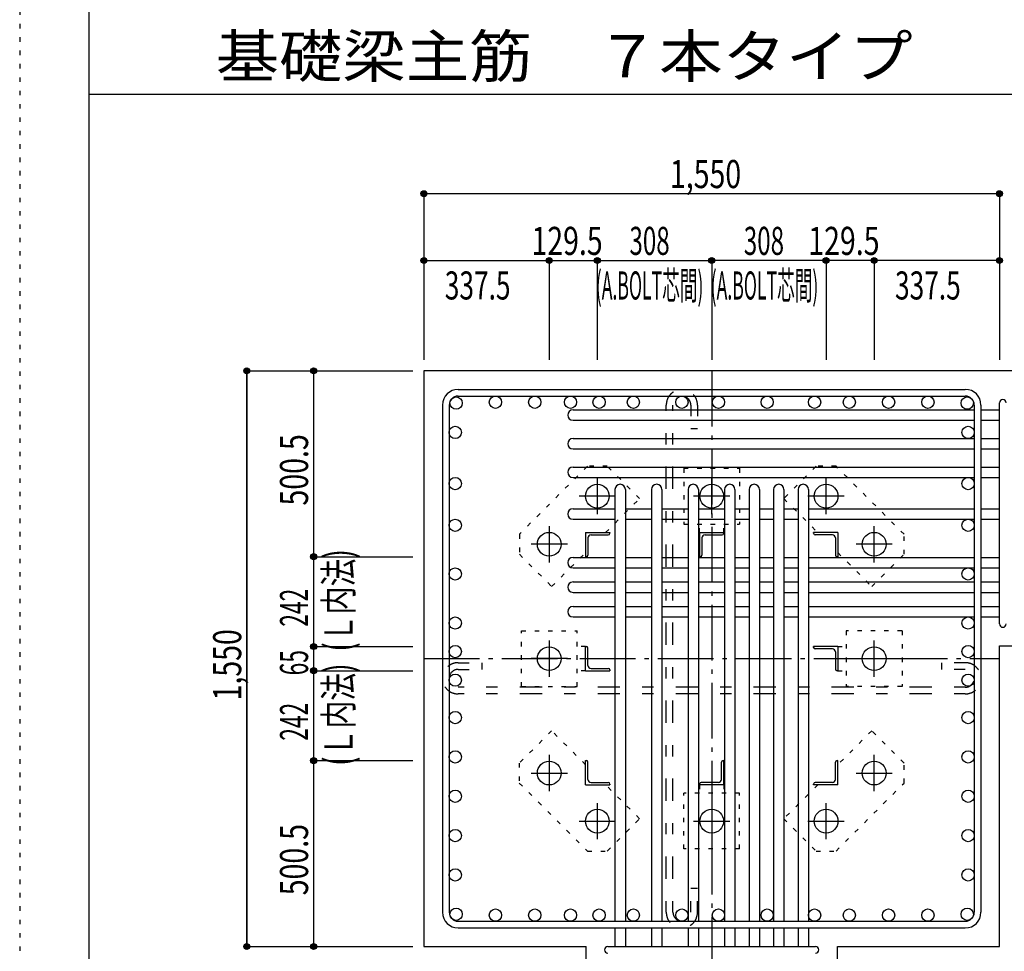
# Model space of a CAD drawing. Units: millimetres. Extents: x 141 to 12441, y 138 to 8778.
# Drawn here: x 141 to 2792, y 1925 to 4433 of the extents above; entities that cross this region are included whole.
import ezdxf

# ---------------------------------------------------------------- set-up
doc = ezdxf.new("R2010")
doc.units = ezdxf.units.MM
doc.header["$LTSCALE"] = 30
for name, pattern in [('CENTER', [12, 5, -0.8, 0.4, -0.8, 5]), ('DIVIDE', [13.2, 5, -0.8, 0.4, -0.8, 0.4, -0.8, 5]), ('DOT', [1.6, 0.4, -0.8, 0.4]), ('HIDDEN', [8, 1, -2, 2, -2, 1])]:
    doc.linetypes.add(name, pattern=pattern)
for name, color, linetype in [('002', 7, 'Continuous'), ('003', 7, 'Continuous'), ('004', 7, 'Continuous'), ('005', 7, 'Continuous'), ('006', 7, 'Continuous'), ('007', 7, 'Continuous'), ('008', 7, 'Continuous'), ('010', 7, 'Continuous'), ('011', 7, 'Continuous'), ('013', 7, 'Continuous'), ('014', 7, 'Continuous'), ('104', 7, 'Continuous'), ('241', 7, 'Continuous'), ('250', 7, 'Continuous')]:
    doc.layers.add(name, color=color, linetype=linetype)
doc.styles.add('DRACAD', font='txt', dxfattribs={"width": 0.85, "bigfont": 'extfont2'})

msp = doc.modelspace()

# ---------------------------------------------------------------- linework, layer by layer
at = {"layer": '002', "color": 2, "linetype": 'Continuous'}
for p, q in [((1229.2, 3487.8), (1229.2, 1937.8)), ((3179.2, 3487.8), (1229.2, 3487.8)), ((2779.2, 2747.3), (3179.2, 2747.3)), ((2779.2, 1937.8), (2779.2, 2747.3)), ((1229.2, 1937.8), (1665.7, 1937.8)), ((1665.7, 1537.8), (1665.7, 1937.8)), ((2342.7, 1537.8), (2342.7, 1937.8)), ((2342.7, 1937.8), (2779.2, 1937.8))]:
    msp.add_line(p, q, dxfattribs=at)
at = {"layer": '003', "color": 4, "linetype": 'CENTER'}
for p, q in [((1696.2, 3199), (1696.2, 3101.5)), ((2004.2, 3101.5), (2004.2, 3199)), ((2312.2, 3101.5), (2312.2, 3199)), ((1745, 3150.3), (1647.5, 3150.3)), ((2052.9, 3150.3), (1955.4, 3150.3)), ((2360.9, 3150.3), (2263.4, 3150.3)), ((1566.7, 3069.5), (1566.7, 2972)), ((2441.7, 2972), (2441.7, 3069.5)), ((1615.5, 3020.8), (1518, 3020.8)), ((2490.4, 3020.8), (2392.9, 3020.8)), ((1566.7, 2761.5), (1566.7, 2664)), ((2441.7, 2664.1), (2441.7, 2761.6)), ((1615.5, 2712.8), (1518, 2712.8)), ((2392.9, 2712.8), (2490.4, 2712.8)), ((1566.7, 2453.6), (1566.7, 2356.1)), ((2441.7, 2356.1), (2441.7, 2453.6)), ((1518, 2404.8), (1615.5, 2404.8)), ((2392.9, 2404.8), (2490.4, 2404.8)), ((1696.2, 2324.1), (1696.2, 2226.6)), ((2004.2, 2324.1), (2004.2, 2226.6)), ((2312.2, 2226.6), (2312.2, 2324.1)), ((1647.5, 2275.3), (1745, 2275.3)), ((1955.5, 2275.3), (2053, 2275.3)), ((2263.4, 2275.3), (2360.9, 2275.3))]:
    msp.add_line(p, q, dxfattribs=at)
at = {"layer": '003', "color": 3, "linetype": 'Continuous'}
for centre in [(1696.2, 3150.3), (2004.2, 3150.3), (2312.2, 3150.3), (1566.7, 3020.8), (2441.7, 3020.8), (1566.7, 2712.8), (2441.7, 2712.8), (1566.7, 2404.8), (2441.7, 2404.8), (1696.2, 2275.3), (2004.2, 2275.3), (2312.2, 2275.3)]:
    msp.add_circle(centre, 32, dxfattribs=at)
at = {"layer": '004', "color": 3, "linetype": 'Continuous'}
for centre in [(1315.9, 3401.1), (1421.8, 3403.3), (1527.7, 3403.3), (1623.9, 3403.3), (1700.9, 3403.3), (1793.2, 3403.3), (1923.9, 3403.3), (2022.2, 3403.3), (2153.5, 3403.3), (2281.2, 3403.3), (2374.8, 3403.3), (2480.7, 3403.3), (2586.6, 3403.3), (2692.5, 3401.1), (1313.7, 3322.1), (2694.7, 3322.1), (1313.7, 3184.1), (2694.7, 3184.1), (1313.7, 3071.8), (2694.7, 3071.8), (1313.7, 2940.8), (2694.7, 2940.8), (1313.7, 2808.8), (2694.7, 2808.8), (1313.7, 2731.8), (2694.7, 2731.8), (1313.7, 2654.8), (2694.7, 2654.8), (1313.7, 2554), (2694.7, 2554), (1313.7, 2448.1), (2694.7, 2448.1), (1313.7, 2342.2), (2694.7, 2342.2), (1313.7, 2236.3), (2694.7, 2236.3), (1313.7, 2130.4), (2694.7, 2130.4), (1315.9, 2024.5), (1421.8, 2022.3), (1527.7, 2022.3), (1623.9, 2022.3), (1700.9, 2022.3), (1793.2, 2022.3), (1923.9, 2022.3), (2022.2, 2022.3), (2153.5, 2022.3), (2281.2, 2022.3), (2374.8, 2022.3), (2480.7, 2022.3), (2586.6, 2022.3), (2692.5, 2024.5)]:
    msp.add_circle(centre, 16.5, dxfattribs=at)
at = {"layer": '005', "color": 7, "linetype": 'Continuous'}
for p, q in [((1321.2, 3437.8), (2687.2, 3437.8)), ((1279.2, 3395.8), (1279.2, 2029.8)), ((1297.2, 3395.8), (1297.2, 2029.8)), ((1321.2, 3419.8), (2687.2, 3419.8)), ((2711.2, 3395.8), (2711.2, 2029.8)), ((2729.2, 3395.8), (2729.2, 2029.8)), ((1321.2, 2005.8), (2687.2, 2005.8)), ((1321.2, 1987.8), (2687.2, 1987.8))]:
    msp.add_line(p, q, dxfattribs=at)
for centre, radius, start, end in [((1321.2, 3395.8), 42, 90, 180), ((2687.2, 3395.8), 42, 0, 90), ((1321.2, 3395.8), 24, 90, 180), ((2687.2, 3395.8), 24, 0, 90), ((1321.2, 2029.8), 42, 180, 270), ((1321.2, 2029.8), 24, 180, 270), ((2687.2, 2029.8), 42, 270, 0), ((2687.2, 2029.8), 24, 270, 0)]:
    msp.add_arc(centre, radius, start, end, dxfattribs=at)
at = {"layer": '006', "color": 7, "linetype": 'Continuous'}
for p, q in [((1630.7, 3382.6), (2711.2, 3382.6)), ((2729.2, 3382.6), (2779.2, 3382.6)), ((1630.7, 3354.6), (2711.2, 3354.6)), ((2729.2, 3354.6), (2779.2, 3354.6)), ((1630.7, 3305.6), (2711.2, 3305.6)), ((2729.2, 3305.6), (2779.2, 3305.6)), ((1630.7, 3277.6), (2711.2, 3277.6)), ((2729.2, 3277.6), (2779.2, 3277.6)), ((1630.7, 3228.6), (2711.2, 3228.6)), ((2729.2, 3228.6), (2779.2, 3228.6)), ((1630.7, 3200.6), (2711.2, 3200.6)), ((2729.2, 3200.6), (2779.2, 3200.6)), ((1743.7, 3168.3), (1743.7, 2005.8)), ((1771.7, 3168.3), (1771.7, 2005.8)), ((1842, 3168.3), (1842, 2005.8)), ((1870, 3168.3), (1870, 2005.8)), ((1940.4, 3168.3), (1940.4, 2005.8)), ((1968.4, 3168.3), (1968.4, 2005.8)), ((2038.7, 3168.3), (2038.7, 2005.8)), ((2066.7, 3168.3), (2066.7, 2005.8)), ((2104.7, 3168.3), (2104.7, 2005.8)), ((2132.7, 3168.3), (2132.7, 2005.8)), ((2170.7, 3168.3), (2170.7, 2005.8)), ((2198.7, 3168.3), (2198.7, 2005.8)), ((2236.7, 3168.3), (2236.7, 2005.8)), ((2264.7, 3168.3), (2264.7, 2005.8)), ((1630.7, 3116.3), (1743.7, 3116.3)), ((1771.7, 3116.3), (1842, 3116.3)), ((1870, 3116.3), (1940.4, 3116.3)), ((1968.4, 3116.3), (2038.7, 3116.3)), ((2066.7, 3116.3), (2104.7, 3116.3)), ((2132.7, 3116.3), (2170.7, 3116.3)), ((2198.7, 3116.3), (2236.7, 3116.3)), ((2264.7, 3116.3), (2711.2, 3116.3)), ((2729.2, 3116.3), (2779.2, 3116.3)), ((1630.7, 3088.3), (1743.7, 3088.3)), ((1771.7, 3088.3), (1842, 3088.3)), ((1870, 3088.3), (1940.4, 3088.3)), ((1968.4, 3088.3), (2038.7, 3088.3)), ((2066.7, 3088.3), (2104.7, 3088.3)), ((2132.7, 3088.3), (2170.7, 3088.3)), ((2198.7, 3088.3), (2236.7, 3088.3)), ((2264.7, 3088.3), (2711.2, 3088.3)), ((2729.2, 3088.3), (2779.2, 3088.3)), ((1630.7, 2985.3), (1743.7, 2985.3)), ((1771.7, 2985.3), (1842, 2985.3)), ((1870, 2985.3), (1940.4, 2985.3)), ((1968.4, 2985.3), (2038.7, 2985.3)), ((2066.7, 2985.3), (2104.7, 2985.3)), ((2132.7, 2985.3), (2170.7, 2985.3)), ((2198.7, 2985.3), (2236.7, 2985.3)), ((2264.7, 2985.3), (2711.2, 2985.3)), ((2729.2, 2985.3), (2779.2, 2985.3)), ((1630.7, 2957.3), (1743.7, 2957.3)), ((1771.7, 2957.3), (1842, 2957.3)), ((1870, 2957.3), (1940.4, 2957.3)), ((1968.4, 2957.3), (2038.7, 2957.3)), ((2066.7, 2957.3), (2104.7, 2957.3)), ((2132.7, 2957.3), (2170.7, 2957.3)), ((2198.7, 2957.3), (2236.7, 2957.3)), ((2264.7, 2957.3), (2711.2, 2957.3)), ((2729.2, 2957.3), (2779.2, 2957.3)), ((1630.7, 2919.3), (1743.7, 2919.3)), ((1771.7, 2919.3), (1842, 2919.3)), ((1870, 2919.3), (1940.4, 2919.3)), ((1968.4, 2919.3), (2038.7, 2919.3)), ((2066.7, 2919.3), (2104.7, 2919.3)), ((2132.7, 2919.3), (2170.7, 2919.3)), ((2198.7, 2919.3), (2236.7, 2919.3)), ((2264.7, 2919.3), (2711.2, 2919.3)), ((2729.2, 2919.3), (2779.2, 2919.3)), ((1630.7, 2891.3), (1743.7, 2891.3)), ((1771.7, 2891.3), (1842, 2891.3)), ((1870, 2891.3), (1940.4, 2891.3)), ((1968.4, 2891.3), (2038.7, 2891.3)), ((2066.7, 2891.3), (2104.7, 2891.3)), ((2132.7, 2891.3), (2170.7, 2891.3)), ((2198.7, 2891.3), (2236.7, 2891.3)), ((2264.7, 2891.3), (2711.2, 2891.3)), ((2729.2, 2891.3), (2779.2, 2891.3)), ((1630.7, 2853.3), (1743.7, 2853.3)), ((1771.7, 2853.3), (1842, 2853.3)), ((1870, 2853.3), (1940.4, 2853.3)), ((1968.4, 2853.3), (2038.7, 2853.3)), ((2066.7, 2853.3), (2104.7, 2853.3)), ((2132.7, 2853.3), (2170.7, 2853.3)), ((2198.7, 2853.3), (2236.7, 2853.3)), ((2264.7, 2853.3), (2711.2, 2853.3)), ((2729.2, 2853.3), (2779.2, 2853.3)), ((1630.7, 2825.3), (1743.7, 2825.3)), ((1771.7, 2825.3), (1842, 2825.3)), ((1870, 2825.3), (1940.4, 2825.3)), ((1968.4, 2825.3), (2038.7, 2825.3)), ((2066.7, 2825.3), (2104.7, 2825.3)), ((2132.7, 2825.3), (2170.7, 2825.3)), ((2198.7, 2825.3), (2236.7, 2825.3)), ((2264.7, 2825.3), (2711.2, 2825.3)), ((2729.2, 2825.3), (2779.2, 2825.3)), ((1743.7, 1987.8), (1743.7, 1937.8)), ((1771.7, 1987.8), (1771.7, 1937.8)), ((1842, 1987.8), (1842, 1937.8)), ((1870, 1987.8), (1870, 1937.8)), ((1940.4, 1987.8), (1940.4, 1937.8)), ((1968.4, 1987.8), (1968.4, 1937.8)), ((2038.7, 1987.8), (2038.7, 1937.8)), ((2066.7, 1987.8), (2066.7, 1937.8)), ((2104.7, 1987.8), (2104.7, 1937.8)), ((2132.7, 1987.8), (2132.7, 1937.8)), ((2170.7, 1987.8), (2170.7, 1937.8)), ((2198.7, 1987.8), (2198.7, 1937.8)), ((2236.7, 1987.8), (2236.7, 1937.8)), ((2264.7, 1987.8), (2264.7, 1937.8))]:
    msp.add_line(p, q, dxfattribs=at)
for centre, start, end in [((1630.7, 3368.6), 90, 270), ((1630.7, 3291.6), 90, 270), ((1630.7, 3214.6), 90, 270), ((1757.7, 3168.3), 0, 180), ((1856, 3168.3), 0, 180), ((1954.4, 3168.3), 0, 180), ((2052.7, 3168.3), 0, 180), ((2118.7, 3168.3), 0, 180), ((2184.7, 3168.3), 0, 180), ((2250.7, 3168.3), 0, 180), ((1630.7, 3102.3), 90, 270), ((1630.7, 2971.3), 90, 270), ((1630.7, 2905.3), 90, 270), ((1630.7, 2839.3), 90, 270)]:
    msp.add_arc(centre, 14, start, end, dxfattribs=at)
at = {"layer": '007', "color": 7, "linetype": 'Continuous'}
for p, q in [((2779.2, 2806.3), (2779.2, 3401.6)), ((1724.7, 1937.8), (2283.7, 1937.8))]:
    msp.add_line(p, q, dxfattribs=at)
for centre, start, end in [((2788.2, 3401.6), 0, 180), ((2788.2, 2806.3), 180, 0), ((1724.7, 1928.8), 90, 270), ((2283.7, 1928.8), 270, 90)]:
    msp.add_arc(centre, 9, start, end, dxfattribs=at)
at = {"layer": '010', "color": 4, "linetype": 'DOT'}
for p, q in [((1669.3, 3230.9), (1486.2, 3047.7)), ((1723, 3230.9), (1669.3, 3230.9)), ((1810, 3143.9), (1723, 3230.9)), ((1929.2, 3225.3), (1929.2, 3075.3)), ((1929.2, 3225.3), (2079.2, 3225.3)), ((2079.2, 3225.3), (2079.2, 3075.3)), ((2285.4, 3230.8), (2198.4, 3143.9)), ((2339.1, 3230.8), (2285.4, 3230.8)), ((2522.3, 3047.7), (2339.1, 3230.8)), ((1718.4, 3052.3), (1810, 3143.9)), ((2198.4, 3143.9), (2290, 3052.3)), ((1929.2, 3075.3), (2079.2, 3075.3)), ((1971.7, 3052.3), (1971.7, 3075.3)), ((2036.7, 3052.3), (2036.7, 3075.3)), ((1486.2, 3047.7), (1486.2, 2994)), ((2522.3, 2994), (2522.3, 3047.7)), ((1573.1, 2907), (1664.7, 2998.6)), ((2343.7, 2998.6), (2435.3, 2907)), ((1486.2, 2994), (1573.1, 2907)), ((2435.3, 2907), (2522.3, 2994)), ((1491.7, 2637.8), (1491.7, 2787.8)), ((1491.7, 2787.8), (1641.7, 2787.8)), ((1641.7, 2637.8), (1641.7, 2787.8)), ((2516.7, 2787.8), (2366.7, 2787.8)), ((2366.7, 2787.8), (2366.7, 2637.8)), ((2516.7, 2787.8), (2516.7, 2637.8)), ((1664.7, 2745.3), (1641.7, 2745.3)), ((2343.7, 2745.3), (2366.7, 2745.3)), ((1664.7, 2680.3), (1641.7, 2680.3)), ((2343.7, 2680.3), (2366.7, 2680.3)), ((1491.7, 2637.8), (1641.7, 2637.8)), ((2516.7, 2637.8), (2366.7, 2637.8)), ((1573.1, 2518.6), (1486.1, 2431.6)), ((1664.7, 2427), (1573.1, 2518.6)), ((2435.3, 2518.6), (2343.7, 2427)), ((2522.2, 2431.6), (2435.3, 2518.6)), ((1486.1, 2431.6), (1486.1, 2377.9)), ((2522.2, 2377.9), (2522.2, 2431.6)), ((1486.1, 2377.9), (1669.3, 2194.8)), ((1810, 2281.7), (1718.4, 2373.3)), ((1971.7, 2373.3), (1971.7, 2350.3)), ((2036.7, 2373.3), (2036.7, 2350.3)), ((2290, 2373.3), (2198.4, 2281.7)), ((2339.1, 2194.7), (2522.2, 2377.9)), ((1929.2, 2200.3), (1929.2, 2350.3)), ((2079.2, 2350.3), (1929.2, 2350.3)), ((2079.2, 2200.3), (2079.2, 2350.3)), ((1723, 2194.8), (1810, 2281.7)), ((2198.4, 2281.7), (2285.4, 2194.7)), ((1669.3, 2194.8), (1723, 2194.8)), ((2079.2, 2200.3), (1929.2, 2200.3)), ((2285.4, 2194.7), (2339.1, 2194.7))]:
    msp.add_line(p, q, dxfattribs=at)
at = {"layer": '011', "color": 4, "linetype": 'Continuous'}
for p, q in [((1664.7, 3052.3), (1729.7, 3052.3)), ((1664.7, 3052.3), (1664.7, 2987.3)), ((1729.7, 3052.3), (1729.7, 3050.3)), ((1971.7, 3052.3), (2036.7, 3052.3)), ((1971.7, 3052.3), (1971.7, 2987.3)), ((2036.7, 3052.3), (2036.7, 3050.3)), ((2343.7, 3052.3), (2278.7, 3052.3)), ((2278.7, 3050.3), (2278.7, 3052.3)), ((2343.7, 3052.3), (2343.7, 2987.3)), ((1670.7, 3037.8), (1670.7, 2991.3)), ((1679.2, 3046.3), (1725.7, 3046.3)), ((1977.7, 3037.8), (1977.7, 2991.3)), ((1986.2, 3046.3), (2032.7, 3046.3)), ((2329.2, 3046.3), (2282.7, 3046.3)), ((2337.7, 3037.8), (2337.7, 2991.3)), ((1666.7, 2987.3), (1664.7, 2987.3)), ((1973.7, 2987.3), (1971.7, 2987.3)), ((2343.7, 2987.3), (2341.7, 2987.3)), ((1664.7, 2745.3), (1666.7, 2745.3)), ((1664.7, 2680.3), (1664.7, 2745.3)), ((1670.7, 2694.8), (1670.7, 2741.3)), ((2343.7, 2745.3), (2278.7, 2745.3)), ((2278.7, 2743.3), (2278.7, 2745.3)), ((2329.2, 2739.3), (2282.7, 2739.3)), ((2343.7, 2745.3), (2343.7, 2680.3)), ((2337.7, 2730.8), (2337.7, 2684.3)), ((1664.7, 2680.3), (1729.7, 2680.3)), ((1679.2, 2686.3), (1725.7, 2686.3)), ((1729.7, 2682.3), (1729.7, 2680.3)), ((2343.7, 2680.3), (2341.7, 2680.3)), ((1664.7, 2438.3), (1666.7, 2438.3)), ((1664.7, 2373.3), (1664.7, 2438.3)), ((1670.7, 2387.8), (1670.7, 2434.3)), ((2030.7, 2387.8), (2030.7, 2434.3)), ((2034.7, 2438.3), (2036.7, 2438.3)), ((2036.7, 2373.3), (2036.7, 2438.3)), ((2337.7, 2387.8), (2337.7, 2434.3)), ((2341.7, 2438.3), (2343.7, 2438.3)), ((2343.7, 2373.3), (2343.7, 2438.3)), ((1664.7, 2373.3), (1729.7, 2373.3)), ((1679.2, 2379.3), (1725.7, 2379.3)), ((1729.7, 2375.3), (1729.7, 2373.3)), ((1971.7, 2373.3), (1971.7, 2375.3)), ((2036.7, 2373.3), (1971.7, 2373.3)), ((2022.2, 2379.3), (1975.7, 2379.3)), ((2278.7, 2373.3), (2278.7, 2375.3)), ((2343.7, 2373.3), (2278.7, 2373.3)), ((2329.2, 2379.3), (2282.7, 2379.3))]:
    msp.add_line(p, q, dxfattribs=at)
for centre, radius, start, end in [((1725.7, 3050.3), 4, 270, 0), ((2032.7, 3050.3), 4, 270, 0), ((2282.7, 3050.3), 4, 180, 270), ((1679.2, 3037.8), 8.5, 90, 180), ((1986.2, 3037.8), 8.5, 90, 180), ((2329.2, 3037.8), 8.5, 0, 90), ((1666.7, 2991.3), 4, 270, 0), ((1973.7, 2991.3), 4, 270, 0), ((2341.7, 2991.3), 4, 180, 270), ((1666.7, 2741.3), 4, 0, 90), ((2282.7, 2743.3), 4, 180, 270), ((2329.2, 2730.8), 8.5, 0, 90), ((1679.2, 2694.8), 8.5, 180, 270), ((1725.7, 2682.3), 4, 0, 90), ((2341.7, 2684.3), 4, 180, 270), ((1666.7, 2434.3), 4, 0, 90), ((2034.7, 2434.3), 4, 90, 180), ((2341.7, 2434.3), 4, 90, 180), ((1679.2, 2387.8), 8.5, 180, 270), ((2022.2, 2387.8), 8.5, 270, 0), ((2329.2, 2387.8), 8.5, 270, 0), ((1725.7, 2375.3), 4, 0, 90), ((1975.7, 2375.3), 4, 90, 180), ((2282.7, 2375.3), 4, 90, 180)]:
    msp.add_arc(centre, radius, start, end, dxfattribs=at)
at = {"layer": '013', "color": 7, "linetype": 'HIDDEN'}
for p, q in [((1881.9, 2029.8), (1881.9, 3395.8)), ((1899.9, 2029.8), (1899.9, 3395.8)), ((1947.9, 3395.8), (1947.9, 3331.8)), ((1965.9, 3395.8), (1965.9, 3331.8)), ((1965.9, 3331.8), (1947.9, 3331.8)), ((1321.2, 2701.9), (1385.2, 2701.9)), ((1321.2, 2683.9), (1385.2, 2683.9)), ((1385.2, 2701.9), (1385.2, 2683.9)), ((2687.2, 2701.9), (2623.2, 2701.9)), ((2623.2, 2701.9), (2623.2, 2683.9)), ((2687.2, 2683.9), (2623.2, 2683.9)), ((2687.2, 2635.9), (1321.2, 2635.9)), ((2687.2, 2617.9), (1321.2, 2617.9)), ((1947.9, 2029.8), (1947.9, 2093.8)), ((1965.9, 2093.8), (1947.9, 2093.8)), ((1965.9, 2029.8), (1965.9, 2093.8))]:
    msp.add_line(p, q, dxfattribs=at)
for centre, radius, start, end in [((1923.9, 3395.8), 42, 0, 180), ((1923.9, 3395.8), 24, 0, 180), ((1321.2, 2659.9), 42, 90, 270), ((1321.2, 2659.9), 24, 90, 270), ((2687.2, 2659.9), 42, 270, 90), ((2687.2, 2659.9), 24, 270, 90), ((2687.2, 2659.9), 24, 270, 90), ((1923.9, 2029.8), 42, 180, 0), ((1923.9, 2029.8), 24, 180, 0), ((1923.9, 2029.8), 24, 180, 0)]:
    msp.add_arc(centre, radius, start, end, dxfattribs=at)
at = {"layer": '014', "color": 4, "linetype": 'Continuous'}
for p, q in [((1229.2, 3964.9), (1229.2, 3784.9)), ((1229.2, 3964.9), (1229.2, 3784.9)), ((1229.2, 3964.9), (2779.2, 3964.9)), ((1229.2, 3964.9), (2779.2, 3964.9)), ((2779.2, 3964.9), (2779.2, 3784.9)), ((1229.2, 3784.9), (1229.2, 3517.8)), ((1229.2, 3784.9), (1566.7, 3784.9)), ((1229.2, 3784.9), (1229.2, 3517.8)), ((1566.7, 3784.9), (1566.7, 3517.8)), ((1566.7, 3784.9), (1696.2, 3784.9)), ((1696.2, 3784.9), (1696.2, 3517.8)), ((1696.2, 3784.9), (2004.2, 3784.9)), ((2312.2, 3784.9), (2004.2, 3784.9)), ((2004.2, 3784.9), (2004.2, 3517.8)), ((2004.2, 3784.9), (2004.2, 3517.8)), ((2441.7, 3784.9), (2312.2, 3784.9)), ((2312.2, 3784.9), (2312.2, 3517.8)), ((2779.2, 3784.9), (2441.7, 3784.9)), ((2441.7, 3784.9), (2441.7, 3517.8)), ((2779.2, 3784.9), (2779.2, 3517.8)), ((2779.2, 3784.9), (2779.2, 3517.8)), ((752.2, 3487.8), (932.2, 3487.8)), ((752.2, 3487.8), (932.2, 3487.8)), ((752.2, 3487.8), (752.2, 1937.8)), ((752.2, 1937.8), (752.2, 3487.8)), ((932.2, 3487.8), (932.2, 2987.3)), ((932.2, 3487.8), (1199.2, 3487.8)), ((932.2, 2987.3), (1199.2, 2987.3)), ((932.2, 2987.3), (932.2, 2745.3)), ((932.2, 2745.3), (1199.2, 2745.3)), ((932.2, 2745.3), (932.2, 2680.3)), ((932.2, 2680.3), (1199.2, 2680.3)), ((932.2, 2680.3), (932.2, 2438.3)), ((932.2, 2438.3), (1199.2, 2438.3)), ((932.2, 2438.3), (932.2, 1937.8)), ((752.2, 1937.8), (932.2, 1937.8)), ((932.2, 1937.8), (1199.2, 1937.8)), ((932.2, 1937.8), (1199.2, 1937.8))]:
    msp.add_line(p, q, dxfattribs=at)
at = {"layer": '014', "color": 4, "linetype": 'CENTER'}
for p, q in [((2004.2, 3487.8), (2004.2, 1537.8)), ((1229.2, 2712.8), (2779.2, 2712.8))]:
    msp.add_line(p, q, dxfattribs=at)
at = {"layer": '014', "color": 4, "linetype": 'Continuous'}
for centre, radius in [((1229.2, 3964.9), 8), ((1229.2, 3964.9), 7.2), ((1229.2, 3964.9), 6.4), ((1229.2, 3964.9), 5.6), ((1229.2, 3964.9), 4.8), ((1229.2, 3964.9), 4), ((1229.2, 3964.9), 3.2), ((1229.2, 3964.9), 2.4), ((1229.2, 3964.9), 1.6), ((1229.2, 3964.9), 0.8), ((2779.2, 3964.9), 8), ((2779.2, 3964.9), 7.2), ((2779.2, 3964.9), 6.4), ((2779.2, 3964.9), 5.6), ((2779.2, 3964.9), 4.8), ((2779.2, 3964.9), 4), ((2779.2, 3964.9), 3.2), ((2779.2, 3964.9), 2.4), ((2779.2, 3964.9), 1.6), ((2779.2, 3964.9), 0.8), ((1229.2, 3784.9), 8), ((1229.2, 3784.9), 7.2), ((1566.7, 3784.9), 8), ((1566.7, 3784.9), 7.2), ((1696.2, 3784.9), 8), ((1696.2, 3784.9), 7.2), ((2004.2, 3784.9), 8), ((2004.2, 3784.9), 8), ((2004.2, 3784.9), 7.2), ((2004.2, 3784.9), 7.2), ((2312.2, 3784.9), 8), ((2312.2, 3784.9), 7.2), ((2441.7, 3784.9), 8), ((2441.7, 3784.9), 7.2), ((2779.2, 3784.9), 8), ((2779.2, 3784.9), 7.2), ((1229.2, 3784.9), 6.4), ((1229.2, 3784.9), 5.6), ((1229.2, 3784.9), 4.8), ((1229.2, 3784.9), 4), ((1229.2, 3784.9), 3.2), ((1229.2, 3784.9), 2.4), ((1229.2, 3784.9), 1.6), ((1229.2, 3784.9), 0.8), ((1566.7, 3784.9), 6.4), ((1566.7, 3784.9), 5.6), ((1566.7, 3784.9), 4.8), ((1566.7, 3784.9), 4), ((1566.7, 3784.9), 3.2), ((1566.7, 3784.9), 2.4), ((1566.7, 3784.9), 1.6), ((1566.7, 3784.9), 0.8), ((1696.2, 3784.9), 6.4), ((1696.2, 3784.9), 5.6), ((1696.2, 3784.9), 4.8), ((1696.2, 3784.9), 4), ((1696.2, 3784.9), 3.2), ((1696.2, 3784.9), 2.4), ((1696.2, 3784.9), 1.6), ((1696.2, 3784.9), 0.8), ((2004.2, 3784.9), 6.4), ((2004.2, 3784.9), 6.4), ((2004.2, 3784.9), 5.6), ((2004.2, 3784.9), 5.6), ((2004.2, 3784.9), 4.8), ((2004.2, 3784.9), 4.8), ((2004.2, 3784.9), 4), ((2004.2, 3784.9), 4), ((2004.2, 3784.9), 3.2), ((2004.2, 3784.9), 3.2), ((2004.2, 3784.9), 2.4), ((2004.2, 3784.9), 2.4), ((2004.2, 3784.9), 1.6), ((2004.2, 3784.9), 1.6), ((2004.2, 3784.9), 0.8), ((2004.2, 3784.9), 0.8), ((2312.2, 3784.9), 6.4), ((2312.2, 3784.9), 5.6), ((2312.2, 3784.9), 4.8), ((2312.2, 3784.9), 4), ((2312.2, 3784.9), 3.2), ((2312.2, 3784.9), 2.4), ((2312.2, 3784.9), 1.6), ((2312.2, 3784.9), 0.8), ((2441.7, 3784.9), 6.4), ((2441.7, 3784.9), 5.6), ((2441.7, 3784.9), 4.8), ((2441.7, 3784.9), 4), ((2441.7, 3784.9), 3.2), ((2441.7, 3784.9), 2.4), ((2441.7, 3784.9), 1.6), ((2441.7, 3784.9), 0.8), ((2779.2, 3784.9), 6.4), ((2779.2, 3784.9), 5.6), ((2779.2, 3784.9), 4.8), ((2779.2, 3784.9), 4), ((2779.2, 3784.9), 3.2), ((2779.2, 3784.9), 2.4), ((2779.2, 3784.9), 1.6), ((2779.2, 3784.9), 0.8), ((752.2, 3487.8), 8), ((752.2, 3487.8), 7.2), ((752.2, 3487.8), 6.4), ((752.2, 3487.8), 5.6), ((752.2, 3487.8), 4.8), ((752.2, 3487.8), 4), ((752.2, 3487.8), 3.2), ((752.2, 3487.8), 2.4), ((752.2, 3487.8), 1.6), ((752.2, 3487.8), 0.8), ((932.2, 3487.8), 8), ((932.2, 3487.8), 7.2), ((932.2, 3487.8), 6.4), ((932.2, 3487.8), 5.6), ((932.2, 3487.8), 4.8), ((932.2, 3487.8), 4), ((932.2, 3487.8), 3.2), ((932.2, 3487.8), 2.4), ((932.2, 3487.8), 1.6), ((932.2, 3487.8), 0.8), ((932.2, 2987.3), 8), ((932.2, 2987.3), 7.2), ((932.2, 2987.3), 6.4), ((932.2, 2987.3), 5.6), ((932.2, 2987.3), 4.8), ((932.2, 2987.3), 4), ((932.2, 2987.3), 3.2), ((932.2, 2987.3), 2.4), ((932.2, 2987.3), 1.6), ((932.2, 2987.3), 0.8), ((932.2, 2745.3), 8), ((932.2, 2745.3), 7.2), ((932.2, 2745.3), 6.4), ((932.2, 2745.3), 5.6), ((932.2, 2745.3), 4.8), ((932.2, 2745.3), 4), ((932.2, 2745.3), 3.2), ((932.2, 2745.3), 2.4), ((932.2, 2745.3), 1.6), ((932.2, 2745.3), 0.8), ((932.2, 2680.3), 8), ((932.2, 2680.3), 7.2), ((932.2, 2680.3), 6.4), ((932.2, 2680.3), 5.6), ((932.2, 2680.3), 4.8), ((932.2, 2680.3), 4), ((932.2, 2680.3), 3.2), ((932.2, 2680.3), 2.4), ((932.2, 2680.3), 1.6), ((932.2, 2680.3), 0.8), ((932.2, 2438.3), 8), ((932.2, 2438.3), 7.2), ((932.2, 2438.3), 6.4), ((932.2, 2438.3), 5.6), ((932.2, 2438.3), 4.8), ((932.2, 2438.3), 4), ((932.2, 2438.3), 3.2), ((932.2, 2438.3), 2.4), ((932.2, 2438.3), 1.6), ((932.2, 2438.3), 0.8), ((752.2, 1937.8), 8), ((752.2, 1937.8), 7.2), ((752.2, 1937.8), 6.4), ((752.2, 1937.8), 5.6), ((752.2, 1937.8), 4.8), ((752.2, 1937.8), 4), ((752.2, 1937.8), 3.2), ((752.2, 1937.8), 2.4), ((752.2, 1937.8), 1.6), ((752.2, 1937.8), 0.8), ((932.2, 1937.8), 8), ((932.2, 1937.8), 7.2), ((932.2, 1937.8), 6.4), ((932.2, 1937.8), 5.6), ((932.2, 1937.8), 4.8), ((932.2, 1937.8), 4), ((932.2, 1937.8), 3.2), ((932.2, 1937.8), 2.4), ((932.2, 1937.8), 1.6), ((932.2, 1937.8), 0.8)]:
    msp.add_circle(centre, radius, dxfattribs=at)
at = {"layer": '014', "color": 7, "linetype": 'Continuous'}
for p in [(1229.2, 3964.9), (1229.2, 3964.9), (1229.2, 3964.9), (1229.2, 3964.9), (1229.2, 3964.9), (1229.2, 3964.9), (1229.2, 3964.9), (1229.2, 3964.9), (1229.2, 3964.9), (1229.2, 3964.9), (1229.2, 3964.9), (1229.2, 3964.9), (1229.2, 3964.9), (1229.2, 3964.9), (1229.2, 3964.9), (1229.2, 3964.9), (1229.2, 3964.9), (1229.2, 3964.9), (2779.2, 3964.9), (2779.2, 3964.9), (2779.2, 3964.9), (2779.2, 3964.9), (2779.2, 3964.9), (2779.2, 3964.9), (2779.2, 3964.9), (2779.2, 3964.9), (2779.2, 3964.9), (2779.2, 3964.9), (2779.2, 3964.9), (2779.2, 3964.9), (2779.2, 3964.9), (2779.2, 3964.9), (2779.2, 3964.9), (2779.2, 3964.9), (2779.2, 3964.9), (2779.2, 3964.9), (1229.2, 3784.9), (1229.2, 3784.9), (1229.2, 3784.9), (1229.2, 3784.9), (1229.2, 3784.9), (1229.2, 3784.9), (1229.2, 3784.9), (1229.2, 3784.9), (1229.2, 3784.9), (1229.2, 3784.9), (1229.2, 3784.9), (1229.2, 3784.9), (1229.2, 3784.9), (1229.2, 3784.9), (1229.2, 3784.9), (1229.2, 3784.9), (1229.2, 3784.9), (1229.2, 3784.9), (1229.2, 3784.9), (1566.7, 3784.9), (1566.7, 3784.9), (1566.7, 3784.9), (1566.7, 3784.9), (1566.7, 3784.9), (1566.7, 3784.9), (1566.7, 3784.9), (1566.7, 3784.9), (1566.7, 3784.9), (1566.7, 3784.9), (1566.7, 3784.9), (1566.7, 3784.9), (1566.7, 3784.9), (1566.7, 3784.9), (1566.7, 3784.9), (1566.7, 3784.9), (1566.7, 3784.9), (1566.7, 3784.9), (1566.7, 3784.9), (1696.2, 3784.9), (1696.2, 3784.9), (1696.2, 3784.9), (1696.2, 3784.9), (1696.2, 3784.9), (1696.2, 3784.9), (1696.2, 3784.9), (1696.2, 3784.9), (1696.2, 3784.9), (1696.2, 3784.9), (1696.2, 3784.9), (1696.2, 3784.9), (1696.2, 3784.9), (1696.2, 3784.9), (1696.2, 3784.9), (1696.2, 3784.9), (1696.2, 3784.9), (1696.2, 3784.9), (1696.2, 3784.9), (2004.2, 3784.9), (2004.2, 3784.9), (2004.2, 3784.9), (2004.2, 3784.9), (2004.2, 3784.9), (2004.2, 3784.9), (2004.2, 3784.9), (2004.2, 3784.9), (2004.2, 3784.9), (2004.2, 3784.9), (2004.2, 3784.9), (2004.2, 3784.9), (2004.2, 3784.9), (2004.2, 3784.9), (2004.2, 3784.9), (2004.2, 3784.9), (2004.2, 3784.9), (2004.2, 3784.9), (2004.2, 3784.9), (2004.2, 3784.9), (2004.2, 3784.9), (2004.2, 3784.9), (2004.2, 3784.9), (2004.2, 3784.9), (2004.2, 3784.9), (2004.2, 3784.9), (2004.2, 3784.9), (2004.2, 3784.9), (2004.2, 3784.9), (2004.2, 3784.9), (2004.2, 3784.9), (2004.2, 3784.9), (2004.2, 3784.9), (2004.2, 3784.9), (2004.2, 3784.9), (2004.2, 3784.9), (2004.2, 3784.9), (2004.2, 3784.9), (2312.2, 3784.9), (2312.2, 3784.9), (2312.2, 3784.9), (2312.2, 3784.9), (2312.2, 3784.9), (2312.2, 3784.9), (2312.2, 3784.9), (2312.2, 3784.9), (2312.2, 3784.9), (2312.2, 3784.9), (2312.2, 3784.9), (2312.2, 3784.9), (2312.2, 3784.9), (2312.2, 3784.9), (2312.2, 3784.9), (2312.2, 3784.9), (2312.2, 3784.9), (2312.2, 3784.9), (2312.2, 3784.9), (2441.7, 3784.9), (2441.7, 3784.9), (2441.7, 3784.9), (2441.7, 3784.9), (2441.7, 3784.9), (2441.7, 3784.9), (2441.7, 3784.9), (2441.7, 3784.9), (2441.7, 3784.9), (2441.7, 3784.9), (2441.7, 3784.9), (2441.7, 3784.9), (2441.7, 3784.9), (2441.7, 3784.9), (2441.7, 3784.9), (2441.7, 3784.9), (2441.7, 3784.9), (2441.7, 3784.9), (2441.7, 3784.9), (2779.2, 3784.9), (2779.2, 3784.9), (2779.2, 3784.9), (2779.2, 3784.9), (2779.2, 3784.9), (2779.2, 3784.9), (2779.2, 3784.9), (2779.2, 3784.9), (2779.2, 3784.9), (2779.2, 3784.9), (2779.2, 3784.9), (2779.2, 3784.9), (2779.2, 3784.9), (2779.2, 3784.9), (2779.2, 3784.9), (2779.2, 3784.9), (2779.2, 3784.9), (2779.2, 3784.9), (2779.2, 3784.9), (752.2, 3487.8), (752.2, 3487.8), (752.2, 3487.8), (752.2, 3487.8), (752.2, 3487.8), (752.2, 3487.8), (752.2, 3487.8), (752.2, 3487.8), (752.2, 3487.8), (752.2, 3487.8), (752.2, 3487.8), (752.2, 3487.8), (752.2, 3487.8), (752.2, 3487.8), (752.2, 3487.8), (752.2, 3487.8), (932.2, 3487.8), (932.2, 3487.8), (932.2, 3487.8), (932.2, 3487.8), (932.2, 3487.8), (932.2, 3487.8), (932.2, 3487.8), (932.2, 3487.8), (932.2, 3487.8), (932.2, 3487.8), (932.2, 3487.8), (932.2, 3487.8), (932.2, 3487.8), (932.2, 3487.8), (932.2, 3487.8), (932.2, 3487.8), (932.2, 3487.8), (932.2, 2987.3), (932.2, 2987.3), (932.2, 2987.3), (932.2, 2987.3), (932.2, 2987.3), (932.2, 2987.3), (932.2, 2987.3), (932.2, 2987.3), (932.2, 2987.3), (932.2, 2987.3), (932.2, 2987.3), (932.2, 2987.3), (932.2, 2987.3), (932.2, 2987.3), (932.2, 2987.3), (932.2, 2987.3), (932.2, 2987.3), (932.2, 2745.3), (932.2, 2745.3), (932.2, 2745.3), (932.2, 2745.3), (932.2, 2745.3), (932.2, 2745.3), (932.2, 2745.3), (932.2, 2745.3), (932.2, 2745.3), (932.2, 2745.3), (932.2, 2745.3), (932.2, 2745.3), (932.2, 2745.3), (932.2, 2745.3), (932.2, 2745.3), (932.2, 2745.3), (932.2, 2745.3), (932.2, 2680.3), (932.2, 2680.3), (932.2, 2680.3), (932.2, 2680.3), (932.2, 2680.3), (932.2, 2680.3), (932.2, 2680.3), (932.2, 2680.3), (932.2, 2680.3), (932.2, 2680.3), (932.2, 2680.3), (932.2, 2680.3), (932.2, 2680.3), (932.2, 2680.3), (932.2, 2680.3), (932.2, 2680.3), (932.2, 2680.3), (932.2, 2438.3), (932.2, 2438.3), (932.2, 2438.3), (932.2, 2438.3), (932.2, 2438.3), (932.2, 2438.3), (932.2, 2438.3), (932.2, 2438.3), (932.2, 2438.3), (932.2, 2438.3), (932.2, 2438.3), (932.2, 2438.3), (932.2, 2438.3), (932.2, 2438.3), (932.2, 2438.3), (932.2, 2438.3), (932.2, 2438.3), (752.2, 1937.8), (752.2, 1937.8), (752.2, 1937.8), (752.2, 1937.8), (752.2, 1937.8), (752.2, 1937.8), (752.2, 1937.8), (752.2, 1937.8), (752.2, 1937.8), (752.2, 1937.8), (752.2, 1937.8), (752.2, 1937.8), (752.2, 1937.8), (752.2, 1937.8), (752.2, 1937.8), (752.2, 1937.8), (932.2, 1937.8), (932.2, 1937.8), (932.2, 1937.8), (932.2, 1937.8), (932.2, 1937.8), (932.2, 1937.8), (932.2, 1937.8), (932.2, 1937.8), (932.2, 1937.8), (932.2, 1937.8), (932.2, 1937.8), (932.2, 1937.8), (932.2, 1937.8), (932.2, 1937.8), (932.2, 1937.8), (932.2, 1937.8), (932.2, 1937.8)]:
    msp.add_point(p, dxfattribs=at)
at = {"layer": '241', "color": 6, "linetype": 'Continuous'}
msp.add_line((327.1, 8656.1), (327.1, 259.8), dxfattribs=at)
at = {"layer": '241', "color": 2, "linetype": 'Continuous'}
msp.add_line((327.1, 4233), (10023.6, 4233), dxfattribs=at)
at = {"layer": '250', "color": 172, "linetype": 'DOT'}
msp.add_line((140.6, 8778), (140.6, 138), dxfattribs=at)

# ---------------------------------------------------------------- texts
at = {"layer": '008', "color": 4, "linetype": 'DIVIDE', "style": 'DRACAD', "width": 0.460374}
for p in [(1692, 3679.8), (2001.4, 3679.8)]:
    msp.add_text('(A.BOLT芯間)', height=75.63, dxfattribs=at).set_placement(p)
at = {"layer": '008', "color": 4, "linetype": 'DIVIDE', "style": 'DRACAD', "width": 0.727977}
for p in [(1037.1, 2731.6), (1037.1, 2424)]:
    msp.add_text('(Ｌ内法)', height=75.63, rotation=90, dxfattribs=at).set_placement(p)
at = {"layer": '014', "color": 4, "linetype": 'DOT', "style": 'DRACAD'}
for s, width, p in [('1,550', 0.744308, (1891.7, 3979.9)), ('129.5', 0.74375, (1518.9, 3799.9)), ('308', 0.630742, (1782.7, 3799.9)), ('308', 0.630742, (2090.7, 3799.9)), ('129.5', 0.74375, (2264.4, 3799.9)), ('337.5', 0.686591, (1285.4, 3679.9)), ('337.5', 0.686591, (2497.9, 3679.9))]:
    msp.add_text(s, height=75.63, dxfattribs=dict(at, width=width)).set_placement(p)
for s, width, p in [('500.5', 0.745054, (917.2, 3125.1)), ('242', 0.595, (917.2, 2798.8)), ('1,550', 0.744308, (737.2, 2600.3)), ('65', 0.595, (917.2, 2667.8)), ('242', 0.595, (917.2, 2491.8)), ('500.5', 0.745054, (917.2, 2075.6))]:
    msp.add_text(s, height=75.63, rotation=90, dxfattribs=dict(at, width=width)).set_placement(p)
at = {"layer": '104', "color": 2, "linetype": 'Continuous', "style": 'DRACAD', "width": 1.102564}
msp.add_text('\u3000\u3000基礎梁主筋\u3000７本タイプ', height=113.445, dxfattribs=at).set_placement((327.1, 4278))

doc.saveas('drawing.dxf')
